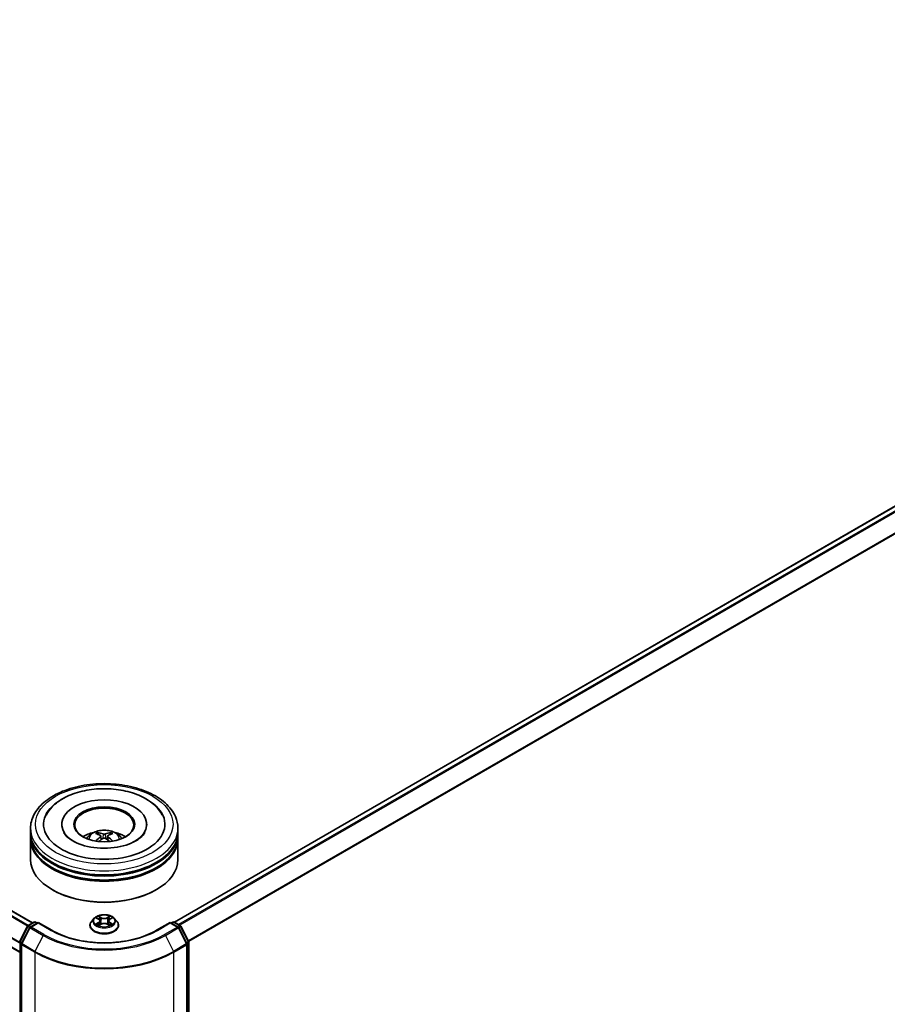
# Model space of a CAD drawing. Units: millimetres. Extents: x 0 to 10422, y 0 to 1967.
# Drawn here: x 343 to 411, y 347 to 424 of the extents above; entities that cross this region are included whole.
import ezdxf

# ---------------------------------------------------------------- set-up
doc = ezdxf.new("R2010")
doc.units = ezdxf.units.MM
doc.header["$LTSCALE"] = 2.5
doc.layers.add('Visible (ISO)', color=7, linetype='Continuous', lineweight=35)
doc.layers.add('Visible Narrow (ISO)', color=7, linetype='Continuous', lineweight=25)

msp = doc.modelspace()

# ---------------------------------------------------------------- linework, layer by layer
at = {"layer": 'Visible (ISO)'}
for p, q in [((477.3024, 423.9143), (354.9489, 353.2736)), ((343.8393, 353.2029), (240.6458, 412.7817)), ((342.84, 350.9069), (239.6057, 410.5092)), ((346.1284, 360.9285), (346.1284, 360.8531)), ((352.7823, 360.9285), (352.7823, 360.8531)), ((343.6861, 360.3004), (343.6861, 360.6144)), ((343.6861, 359.8922), (343.6861, 360.2062)), ((349.1909, 360.0109), (349.2209, 359.7317)), ((349.7197, 360.0109), (349.6898, 359.7317)), ((355.2246, 360.3004), (355.2246, 360.6144)), ((355.2246, 359.8922), (355.2246, 360.2062)), ((343.6861, 358.165), (343.6861, 359.7979)), ((355.2246, 358.165), (355.2246, 359.7979)), ((345.4303, 355.7783), (345.3759, 355.8097)), ((353.4804, 355.7783), (353.5348, 355.8097)), ((343.5073, 353.0113), (343.9584, 353.2717)), ((344.288, 353.2422), (343.6702, 352.8855)), ((344.0737, 353.2717), (344.2064, 353.1951)), ((344.288, 353.2032), (344.288, 353.2422)), ((345.352, 352.6279), (344.288, 353.2422)), ((348.3399, 353.0147), (348.3399, 353.0275)), ((348.6666, 353.5673), (348.4758, 353.3544)), ((348.8534, 353.5907), (349.0172, 353.4927)), ((349.0472, 353.0075), (349.2177, 353.1026)), ((349.118, 353.3583), (349.1496, 353.0646)), ((349.6929, 353.1026), (349.8635, 353.0075)), ((349.7926, 353.3583), (349.7611, 353.0646)), ((349.8935, 353.4927), (350.0572, 353.5907)), ((350.0572, 353.5907), (350.0573, 353.5907)), ((350.2441, 353.5673), (350.4349, 353.3544)), ((350.5707, 353.0147), (350.5707, 353.0275)), ((354.6226, 353.2422), (353.5587, 352.6279)), ((354.6226, 353.2422), (354.6226, 353.2032)), ((355.2404, 352.8855), (354.6226, 353.2422)), ((354.7042, 353.1951), (354.8369, 353.2717)), ((354.9523, 353.2717), (355.4034, 353.0113)), ((342.8526, 351.7671), (343.4621, 352.9637)), ((343.6251, 352.838), (342.9886, 351.5884)), ((355.9221, 351.5884), (355.2856, 352.838)), ((355.4485, 352.9637), (356.0581, 351.7671)), ((342.976, 351.5361), (342.976, 311.8786)), ((355.9347, 311.8786), (355.9347, 351.5361)), ((356.0707, 351.7147), (356.0707, 312.171))]:
    msp.add_line(p, q, dxfattribs=at)
for centre, start, end in [((344.016, 353.1718), 60, 120), ((354.8946, 353.1718), 60, 120), ((343.565, 352.9113), 120, 153.004492), ((343.7279, 352.7856), 120, 153.004492), ((355.1828, 352.7856), 26.995508, 60), ((355.3457, 352.9113), 26.995508, 60), ((342.9554, 351.7147), 153.004492, 180), ((343.0914, 351.5361), 153.004492, 180), ((355.8193, 351.5361), 0, 26.995508), ((355.9553, 351.7147), 0, 26.995508)]:
    msp.add_arc(centre, 0.1154, start, end, dxfattribs=at)
for centre, major_axis, ratio, start_param, end_param in [((349.4553, 360.9285), (4.75, 0), 0.5773503, 2.2877064, 7.1370716), ((349.4553, 360.9285), (3.3269, 0), 0.5773503, 5.4710656, 10.2368977), ((349.4553, 360.8657), (-2.3077, 0), 0.5773503, 2.3727253, 7.0520527), ((349.4553, 360.2062), (5.7692, 0), 0.5773503, 3.12745, 6.2973279), ((349.4553, 360.3004), (-5.7692, 0), 0.5773503, 0, 3.1415927), ((349.4553, 359.0443), (-2.3077, 0), 0.5773503, 5.0762837, 5.5305884), ((349.4953, 358.0012), (1.3128, -2.1269), 0.4946241, 2.4477608, 2.6867451), ((349.4193, 357.9573), (-1.1759, 2.2055), 0.654173, 5.6260122, 5.8649965), ((349.4914, 357.9573), (-1.1759, -2.2055), 0.654173, 3.5597815, 3.7987657), ((349.4154, 358.0012), (1.3128, 2.1269), 0.4946241, 0.4548476, 0.6938319), ((349.4553, 359.0443), (-2.3077, 0), 0.5773503, 3.8941895, 4.3484943), ((349.4553, 359.7979), (5.7692, 0), 0.5773503, 3.12745, 6.2973279), ((349.4553, 359.8922), (-5.7692, 0), 0.5773503, 0, 3.1415927), ((349.4953, 357.9596), (-0.9772, -2.3005), 0.5952629, 3.9628231, 4.1931334), ((349.4193, 358.0034), (1.495, 2.003), 0.5535342, 0.9593188, 1.1511249), ((349.4914, 358.0034), (1.495, -2.003), 0.5535342, 1.9904677, 2.1822739), ((349.4154, 357.9596), (-0.9772, 2.3005), 0.5952629, 5.2316446, 5.4619549), ((349.4553, 360.2062), (-5.6923, 0), 0.5773503, 0.478284, 2.6633086), ((349.4553, 358.165), (5.7692, 0), 0.5773503, 3.1415927, 6.2831853), ((349.4553, 359.7979), (-5.6923, 0), 0.5773503, 0.478284, 2.6633086), ((349.4553, 358.1021), (5.6923, 0), 0.5773503, 3.9269908, 5.4977871)]:
    msp.add_ellipse(centre, major_axis=major_axis, ratio=ratio, start_param=start_param, end_param=end_param, dxfattribs=at)
msp.add_ellipse((349.4553, 360.9285), major_axis=(2.3846, 0), ratio=0.5773503, dxfattribs=at)
for points, knots in [([(343.6861, 360.6144), (343.6861, 360.9713), (343.7755, 361.3269), (344.121, 362.0113), (344.3865, 362.3372), (345.0786, 362.9382), (345.5168, 363.2078), (346.5122, 363.6508), (347.0709, 363.8228), (348.2461, 364.0517), (348.8621, 364.1093), (350.092, 364.1064), (350.7057, 364.0463), (351.8736, 363.8134), (352.4275, 363.6403), (353.4225, 363.1925), (353.8632, 362.9173), (354.5765, 362.2851), (354.8519, 361.9281), (355.155, 361.2441), (355.2246, 360.9296), (355.2246, 360.6144)], [5.4977871, 5.4977871, 5.4977871, 5.4977871, 5.7813922, 5.7813922, 6.0845916, 6.0845916, 6.4118539, 6.4118539, 6.7431319, 6.7431319, 7.0726004, 7.0726004, 7.4012185, 7.4012185, 7.7307232, 7.7307232, 8.0620184, 8.0620184, 8.3888941, 8.3888941, 8.6393798, 8.6393798, 8.6393798, 8.6393798]), ([(344.9101, 361.6497), (345.0312, 361.8799), (345.1886, 362.0912), (345.6512, 362.571), (345.9904, 362.8145), (346.7812, 363.2319), (347.2403, 363.3991), (348.2112, 363.6318), (348.7227, 363.6978), (349.7486, 363.7266), (350.2629, 363.6902), (351.2529, 363.5173), (351.7284, 363.3806), (352.5995, 363.008), (352.9949, 362.7715), (353.6028, 362.2424), (353.8353, 361.9639), (354.0005, 361.6497)], [2.6509041, 2.6509041, 2.6509041, 2.6509041, 2.8640704, 2.8640704, 3.1863273, 3.1863273, 3.5333994, 3.5333994, 3.8784321, 3.8784321, 4.2206826, 4.2206826, 4.5645366, 4.5645366, 4.9121077, 4.9121077, 5.2030776, 5.2030776, 5.2030776, 5.2030776]), ([(351.9263, 359.6319), (351.7124, 359.5084), (351.4565, 359.3962), (350.8794, 359.2125), (350.5569, 359.1421), (349.879, 359.0566), (349.523, 359.0425), (348.82, 359.0746), (348.4731, 359.121), (347.831, 359.2665), (347.5354, 359.365), (347.0297, 359.5941), (346.818, 359.724), (346.4914, 359.9876), (346.3763, 360.1205), (346.292, 360.2584), (346.2814, 360.2769), (346.2718, 360.2952)], [0, 0, 0, 0, 0.2816664, 0.2816664, 0.5702919, 0.5702919, 0.8642759, 0.8642759, 1.1593291, 1.1593291, 1.4508445, 1.4508445, 1.7352514, 1.7352514, 2.0167553, 2.0167553, 2.0614849, 2.0614849, 2.0614849, 2.0614849]), ([(348.0789, 359.8042), (348.1217, 359.8782), (348.1723, 359.9438), (348.319, 360.0991), (348.4224, 360.1751), (348.6679, 360.3136), (348.8139, 360.3678), (349.1227, 360.4429), (349.2863, 360.4617), (349.6118, 360.4625), (349.7736, 360.4449), (350.0889, 360.371), (350.2425, 360.3147), (350.5225, 360.1549), (350.6515, 360.0534), (350.784, 359.8806), (350.809, 359.8436), (350.8318, 359.8042)], [1.1080064, 1.1080064, 1.1080064, 1.1080064, 1.2848512, 1.2848512, 1.5822086, 1.5822086, 1.9574686, 1.9574686, 2.3518935, 2.3518935, 2.7417298, 2.7417298, 3.1359976, 3.1359976, 3.5103035, 3.5103035, 3.6043826, 3.6043826, 3.6043826, 3.6043826]), ([(348.9307, 360.2852), (348.9347, 360.2847), (348.9393, 360.2833), (348.9478, 360.2789), (348.953, 360.2749), (348.9609, 360.2667), (348.9651, 360.2611), (348.9703, 360.2517), (348.9724, 360.2465), (348.9738, 360.2418)], [0.014560073, 0.014560073, 0.014560073, 0.014560073, 0.018722682, 0.018722682, 0.023429831, 0.023429831, 0.028069056, 0.028069056, 0.031810177, 0.031810177, 0.031810177, 0.031810177]), ([(349.1587, 360.0516), (349.1693, 360.046), (349.1782, 360.0386), (349.1895, 360.0216), (349.1918, 360.0119), (349.1902, 359.9932), (349.1862, 359.9829), (349.1736, 359.9659), (349.1667, 359.959), (349.1587, 359.9527)], [-0.203600863, -0.203600863, -0.203600863, -0.203600863, -0.191101084, -0.191101084, -0.178601305, -0.178601305, -0.166077191, -0.166077191, -0.156924256, -0.156924256, -0.156924256, -0.156924256]), ([(349.5409, 360.1734), (349.529, 360.1687), (349.5142, 360.1647), (349.4821, 360.1596), (349.4648, 360.1586), (349.4328, 360.1593), (349.4159, 360.1611), (349.3892, 360.1667), (349.3788, 360.1698), (349.3697, 360.1734)], [-0.203600878, -0.203600878, -0.203600878, -0.203600878, -0.191101099, -0.191101099, -0.178601321, -0.178601321, -0.166077206, -0.166077206, -0.156924272, -0.156924272, -0.156924272, -0.156924272]), ([(349.752, 359.9527), (349.7414, 359.961), (349.7324, 359.9707), (349.7212, 359.9907), (349.7188, 360.0009), (349.7205, 360.0192), (349.7245, 360.0285), (349.737, 360.0423), (349.744, 360.0474), (349.752, 360.0516)], [-0.203600863, -0.203600863, -0.203600863, -0.203600863, -0.191101084, -0.191101084, -0.178601305, -0.178601305, -0.166077191, -0.166077191, -0.156924256, -0.156924256, -0.156924256, -0.156924256]), ([(349.9369, 360.2418), (349.9383, 360.2465), (349.9404, 360.2517), (349.9456, 360.2611), (349.9497, 360.2667), (349.9577, 360.2749), (349.9629, 360.2789), (349.9713, 360.2833), (349.976, 360.2847), (349.98, 360.2852)], [0.042728556, 0.042728556, 0.042728556, 0.042728556, 0.046469677, 0.046469677, 0.051108902, 0.051108902, 0.055816051, 0.055816051, 0.05997866, 0.05997866, 0.05997866, 0.05997866]), ([(352.6388, 360.2952), (352.5705, 360.1653), (352.4508, 360.0154), (352.1717, 359.7867), (352.0568, 359.7073), (351.9263, 359.6319)], [5.79249672, 5.79249672, 5.79249672, 5.79249672, 6.11138992, 6.11138992, 6.28318531, 6.28318531, 6.28318531, 6.28318531]), ([(348.798, 359.605), (348.7994, 359.6054), (348.8007, 359.6057), (348.8057, 359.6062), (348.81, 359.6054), (348.8136, 359.6033), (348.8142, 359.6029), (348.8148, 359.6024)], [0.0219671693, 0.0219671693, 0.0219671693, 0.0219671693, 0.0234298311, 0.0234298311, 0.0280690561, 0.0280690561, 0.028985175, 0.028985175, 0.028985175, 0.028985175]), ([(349.3697, 359.8309), (349.3817, 359.8384), (349.3965, 359.8447), (349.4286, 359.8527), (349.4458, 359.8543), (349.4779, 359.8531), (349.4948, 359.8503), (349.5215, 359.8414), (349.5319, 359.8365), (349.5409, 359.8309)], [-0.203600878, -0.203600878, -0.203600878, -0.203600878, -0.191101099, -0.191101099, -0.178601321, -0.178601321, -0.166077206, -0.166077206, -0.156924272, -0.156924272, -0.156924272, -0.156924272]), ([(350.0958, 359.6024), (350.0964, 359.6029), (350.097, 359.6033), (350.1007, 359.6054), (350.1049, 359.6062), (350.11, 359.6057), (350.1113, 359.6054), (350.1126, 359.605)], [0.0455535579, 0.0455535579, 0.0455535579, 0.0455535579, 0.0464696768, 0.0464696768, 0.0511089018, 0.0511089018, 0.0525715636, 0.0525715636, 0.0525715636, 0.0525715636]), ([(350.2441, 353.5673), (350.1969, 353.6199), (350.137, 353.6661), (349.9955, 353.7457), (349.9132, 353.7784), (349.7363, 353.8262), (349.642, 353.8413), (349.4507, 353.8529), (349.3538, 353.8495), (349.1663, 353.8245), (349.0758, 353.803), (348.9094, 353.7429), (348.8336, 353.7044), (348.7306, 353.6307), (348.6961, 353.6002), (348.6666, 353.5673)], [4.4045574, 4.4045574, 4.4045574, 4.4045574, 4.7255704, 4.7255704, 5.059999, 5.059999, 5.3930764, 5.3930764, 5.7243898, 5.7243898, 6.0561258, 6.0561258, 6.3901037, 6.3901037, 6.5910169, 6.5910169, 6.5910169, 6.5910169]), ([(348.4758, 353.3544), (348.4586, 353.3353), (348.4428, 353.3154), (348.4144, 353.2746), (348.4017, 353.2535), (348.3797, 353.2104), (348.3704, 353.1883), (348.3553, 353.1433), (348.3496, 353.1204), (348.3419, 353.0742), (348.3399, 353.0509), (348.3399, 353.0275)], [0.30783155, 0.30783155, 0.30783155, 0.30783155, 0.40334487, 0.40334487, 0.4988582, 0.4988582, 0.59437152, 0.59437152, 0.68988484, 0.68988484, 0.78539816, 0.78539816, 0.78539816, 0.78539816]), ([(348.8911, 353.5681), (348.8682, 353.5942), (348.8332, 353.609), (348.7998, 353.6163), (348.7994, 353.6164), (348.799, 353.6165)], [0.001902216, 0.001902216, 0.001902216, 0.001902216, 0.032055974, 0.032055974, 0.032394303, 0.032394303, 0.032394303, 0.032394303]), ([(348.799, 353.6165), (348.7994, 353.6164), (348.7997, 353.6162), (348.8031, 353.6149), (348.8062, 353.6137), (348.8093, 353.6124)], [-0.0323943032, -0.0323943032, -0.0323943032, -0.0323943032, -0.0320559737, -0.0320559737, -0.0289727583, -0.0289727583, -0.0289727583, -0.0289727583]), ([(348.8007, 353.1045), (348.8005, 353.1044), (348.8003, 353.1044), (348.7997, 353.1041), (348.7994, 353.104), (348.799, 353.1039)], [-0.00023059908, -0.00023059908, -0.00023059908, -0.00023059908, 0, 0, 0.00033832945, 0.00033832945, 0.00033832945, 0.00033832945]), ([(348.799, 353.1039), (348.7994, 353.104), (348.7998, 353.104), (348.8004, 353.1042), (348.8007, 353.1042), (348.8009, 353.1043)], [-0.00033832945, -0.00033832945, -0.00033832945, -0.00033832945, 0, 0, 0.00024151791, 0.00024151791, 0.00024151791, 0.00024151791]), ([(348.9278, 353.0899), (348.9347, 353.0841), (348.9422, 353.0783), (348.9584, 353.0667), (348.967, 353.0609), (348.9854, 353.0495), (348.9951, 353.0439), (349.0155, 353.0329), (349.0262, 353.0275), (349.0439, 353.0192), (349.0506, 353.0162), (349.0574, 353.0132)], [1.39332395, 1.39332395, 1.39332395, 1.39332395, 1.46346938, 1.46346938, 1.53361482, 1.53361482, 1.60376025, 1.60376025, 1.67390568, 1.67390568, 1.71478324, 1.71478324, 1.71478324, 1.71478324]), ([(349.0125, 353.7381), (349.0124, 353.7382), (349.0122, 353.7384), (349.0119, 353.7387), (349.0116, 353.7389), (349.0114, 353.7391)], [-0.00023059908, -0.00023059908, -0.00023059908, -0.00023059908, 0, 0, 0.00033832945, 0.00033832945, 0.00033832945, 0.00033832945]), ([(349.0114, 353.7391), (349.0115, 353.7389), (349.0117, 353.7387), (349.0119, 353.7383), (349.012, 353.7381), (349.0121, 353.738)], [-0.00033832945, -0.00033832945, -0.00033832945, -0.00033832945, 0, 0, 0.00024151791, 0.00024151791, 0.00024151791, 0.00024151791]), ([(349.118, 353.3583), (349.1169, 353.3687), (349.1145, 353.3791), (349.1073, 353.3993), (349.1025, 353.4092), (349.0907, 353.4281), (349.0837, 353.4373), (349.0678, 353.4547), (349.0589, 353.463), (349.0393, 353.4786), (349.0286, 353.4859), (349.0172, 353.4927)], [3.98889417, 3.98889417, 3.98889417, 3.98889417, 4.13010248, 4.13010248, 4.27131078, 4.27131078, 4.41251908, 4.41251908, 4.55372738, 4.55372738, 4.69493569, 4.69493569, 4.69493569, 4.69493569]), ([(349.6929, 353.1026), (349.6673, 353.1169), (349.6381, 353.1288), (349.5753, 353.1468), (349.5417, 353.1529), (349.4729, 353.1591), (349.4378, 353.1591), (349.369, 353.1529), (349.3353, 353.1468), (349.2726, 353.1288), (349.2434, 353.1169), (349.2177, 353.1026)], [4.7298423, 4.7298423, 4.7298423, 4.7298423, 5.0370202, 5.0370202, 5.3441982, 5.3441982, 5.6513761, 5.6513761, 5.9585541, 5.9585541, 6.265732, 6.265732, 6.265732, 6.265732]), ([(349.8935, 353.4927), (349.882, 353.4859), (349.8714, 353.4786), (349.8518, 353.463), (349.8428, 353.4547), (349.8269, 353.4373), (349.82, 353.4281), (349.8082, 353.4092), (349.8034, 353.3993), (349.7962, 353.3791), (349.7937, 353.3687), (349.7926, 353.3583)], [0.01745329, 0.01745329, 0.01745329, 0.01745329, 0.1586616, 0.1586616, 0.2998699, 0.2998699, 0.4410782, 0.4410782, 0.5822865, 0.5822865, 0.72349481, 0.72349481, 0.72349481, 0.72349481]), ([(349.8519, 353.6575), (349.8735, 353.6873), (349.8858, 353.718), (349.899, 353.7387), (349.8991, 353.7389), (349.8993, 353.7391)], [0, 0, 0, 0, 0.032055974, 0.032055974, 0.032394303, 0.032394303, 0.032394303, 0.032394303]), ([(349.8533, 353.0132), (349.8601, 353.0162), (349.8668, 353.0192), (349.8845, 353.0275), (349.8952, 353.0329), (349.9156, 353.0439), (349.9253, 353.0495), (349.9436, 353.0609), (349.9523, 353.0667), (349.9684, 353.0783), (349.976, 353.0841), (349.9829, 353.0899)], [2.99760574, 2.99760574, 2.99760574, 2.99760574, 3.0384833, 3.0384833, 3.10862873, 3.10862873, 3.17877417, 3.17877417, 3.2489196, 3.2489196, 3.31906503, 3.31906503, 3.31906503, 3.31906503]), ([(349.8993, 353.7391), (349.899, 353.7389), (349.8988, 353.7387), (349.8966, 353.7367), (349.8945, 353.7349), (349.8925, 353.733)], [-0.0323943032, -0.0323943032, -0.0323943032, -0.0323943032, -0.0320559737, -0.0320559737, -0.0289727583, -0.0289727583, -0.0289727583, -0.0289727583]), ([(350.0154, 353.1052), (350.0381, 353.1094), (350.0754, 353.1115), (350.1109, 353.104), (350.1113, 353.104), (350.1116, 353.1039)], [0, 0, 0, 0, 0.032055974, 0.032055974, 0.032394303, 0.032394303, 0.032394303, 0.032394303]), ([(350.1116, 353.1039), (350.1113, 353.104), (350.1109, 353.1041), (350.1075, 353.1054), (350.1044, 353.1065), (350.1013, 353.1076)], [-0.0323943032, -0.0323943032, -0.0323943032, -0.0323943032, -0.0320559737, -0.0320559737, -0.0289727583, -0.0289727583, -0.0289727583, -0.0289727583]), ([(350.1116, 353.6165), (350.1113, 353.6164), (350.1109, 353.6163), (350.1102, 353.6162), (350.11, 353.6161), (350.1097, 353.6161)], [-0.00033832945, -0.00033832945, -0.00033832945, -0.00033832945, 0, 0, 0.00024151791, 0.00024151791, 0.00024151791, 0.00024151791]), ([(350.1099, 353.6158), (350.1101, 353.6159), (350.1104, 353.616), (350.1109, 353.6162), (350.1113, 353.6164), (350.1116, 353.6165)], [-0.00023059908, -0.00023059908, -0.00023059908, -0.00023059908, 0, 0, 0.00033832945, 0.00033832945, 0.00033832945, 0.00033832945]), ([(350.5707, 353.0275), (350.5707, 353.0509), (350.5688, 353.0742), (350.5611, 353.1204), (350.5554, 353.1433), (350.5403, 353.1883), (350.531, 353.2104), (350.509, 353.2535), (350.4963, 353.2746), (350.4678, 353.3154), (350.4521, 353.3353), (350.4349, 353.3544)], [3.92699082, 3.92699082, 3.92699082, 3.92699082, 4.02250414, 4.02250414, 4.11801746, 4.11801746, 4.21353078, 4.21353078, 4.30904411, 4.30904411, 4.40455743, 4.40455743, 4.40455743, 4.40455743]), ([(353.5587, 352.6279), (353.132, 352.3816), (352.6356, 352.1731), (351.553, 351.8546), (350.967, 351.7446), (349.7638, 351.6346), (349.1469, 351.6346), (347.9437, 351.7446), (347.3576, 351.8546), (346.275, 352.1731), (345.7787, 352.3816), (345.352, 352.6279)], [1.5707963, 1.5707963, 1.5707963, 1.5707963, 1.8849556, 1.8849556, 2.1991149, 2.1991149, 2.5132741, 2.5132741, 2.8274334, 2.8274334, 3.1415927, 3.1415927, 3.1415927, 3.1415927]), ([(348.3399, 353.0147), (348.3399, 352.946), (348.3581, 352.8774), (348.4284, 352.746), (348.4818, 352.6834), (348.6198, 352.57), (348.7055, 352.5196), (348.8993, 352.4372), (349.0075, 352.4055), (349.235, 352.3636), (349.3543, 352.3535), (349.5921, 352.3557), (349.7106, 352.368), (349.9353, 352.414), (350.0415, 352.4477), (350.2311, 352.5336), (350.3144, 352.5859), (350.4489, 352.7046), (350.5003, 352.7709), (350.5576, 352.8975), (350.5707, 352.9561), (350.5707, 353.0147)], [0.7853982, 0.7853982, 0.7853982, 0.7853982, 1.0851087, 1.0851087, 1.3975197, 1.3975197, 1.7220128, 1.7220128, 2.0477407, 2.0477407, 2.3724912, 2.3724912, 2.696846, 2.696846, 3.0216801, 3.0216801, 3.3474775, 3.3474775, 3.6713926, 3.6713926, 3.9269908, 3.9269908, 3.9269908, 3.9269908]), ([(349.054, 353.0113), (349.0353, 353.0125), (349.0239, 353.0005), (349.0117, 352.9817), (349.0115, 352.9815), (349.0114, 352.9813)], [0.002431037, 0.002431037, 0.002431037, 0.002431037, 0.032055974, 0.032055974, 0.032394303, 0.032394303, 0.032394303, 0.032394303]), ([(349.0114, 352.9813), (349.0116, 352.9815), (349.0119, 352.9817), (349.0141, 352.9836), (349.0161, 352.9854), (349.0181, 352.9871)], [-0.0323943032, -0.0323943032, -0.0323943032, -0.0323943032, -0.0320559737, -0.0320559737, -0.0289727583, -0.0289727583, -0.0289727583, -0.0289727583]), ([(349.8981, 352.9823), (349.8983, 352.9821), (349.8984, 352.982), (349.8988, 352.9817), (349.899, 352.9815), (349.8993, 352.9813)], [-0.00023059908, -0.00023059908, -0.00023059908, -0.00023059908, 0, 0, 0.00033832945, 0.00033832945, 0.00033832945, 0.00033832945]), ([(349.8993, 352.9813), (349.8991, 352.9815), (349.899, 352.9817), (349.8987, 352.9821), (349.8986, 352.9822), (349.8985, 352.9824)], [-0.00033832945, -0.00033832945, -0.00033832945, -0.00033832945, 0, 0, 0.00024151791, 0.00024151791, 0.00024151791, 0.00024151791])]:
    msp.add_open_spline(points, degree=3, knots=knots, dxfattribs=at)
for points, weights in [([(349.0089, 360.1219), (348.992, 360.1796), (348.9738, 360.2418)], [1.08273581125, 1.07755563389, 1.07090462461]), ([(349.9369, 360.2418), (349.9186, 360.1796), (349.9017, 360.1219)], [1.07090461894, 1.07755562758, 1.08273580442])]:
    msp.add_rational_spline(points, weights, degree=2, dxfattribs=at)
for points in [[(348.815, 359.6023), (348.815, 359.6023), (348.8149, 359.6024), (348.8149, 359.6024)], [(350.0958, 359.6024), (350.0957, 359.6024), (350.0957, 359.6023), (350.0956, 359.6023)], [(348.8093, 353.6124), (348.8243, 353.6063), (348.8394, 353.5991), (348.8535, 353.5907)], [(349.8925, 353.733), (349.8735, 353.7152), (349.8541, 353.6933), (349.8325, 353.6721)], [(350.1013, 353.1076), (350.0722, 353.1177), (350.0427, 353.1239), (350.0205, 353.1281)], [(349.0181, 352.9871), (349.0277, 352.995), (349.0372, 353.002), (349.0472, 353.0076)]]:
    msp.add_open_spline(points, degree=3, dxfattribs=at)
at = {"layer": 'Visible Narrow (ISO)'}
for p, q in [((477.3601, 423.9086), (354.9828, 353.2541)), ((477.6482, 423.7423), (355.2709, 353.0877)), ((477.7109, 423.6722), (355.363, 353.0346)), ((478.3474, 422.4227), (356.0377, 351.8071)), ((478.3663, 422.3514), (356.0674, 351.7421)), ((343.462, 352.9634), (240.2454, 412.5556)), ((343.5046, 353.0097), (240.2872, 412.6023)), ((343.8055, 353.1834), (240.5881, 412.776)), ((342.84, 351.6141), (239.5818, 411.2302)), ((342.84, 351.6688), (239.5944, 411.2777)), ((342.84, 350.9459), (239.5818, 410.5621)), ((349.3697, 360.1734), (349.3452, 359.8153)), ((349.5409, 360.1734), (349.5655, 359.8153)), ((349.1587, 359.9527), (349.1779, 359.7009)), ((349.752, 359.9527), (349.7327, 359.7009)), ((343.565, 353.0055), (344.016, 353.266)), ((343.7279, 352.8798), (344.288, 353.2032)), ((344.016, 353.266), (344.1726, 353.1756)), ((344.288, 353.2032), (345.2943, 352.6222)), ((348.799, 353.6165), (349.0073, 353.4919)), ((349.0073, 353.2284), (348.799, 353.1039)), ((348.8902, 353.1281), (349.0211, 353.2064)), ((348.9596, 353.066), (348.9459, 353.0882)), ((349.2271, 353.6188), (349.0114, 353.7391)), ((349.0114, 352.9813), (349.2271, 353.1015)), ((349.0211, 353.2064), (349.0346, 353.0235)), ((349.0782, 353.6721), (349.2138, 353.5965)), ((349.1944, 353.3242), (349.1255, 353.5727)), ((349.2138, 353.5965), (349.1944, 353.3242)), ((349.8993, 353.7391), (349.6835, 353.6188)), ((349.6835, 353.1015), (349.8993, 352.9813)), ((349.6969, 353.5965), (349.8325, 353.6721)), ((349.6969, 353.5965), (349.7163, 353.3242)), ((349.7851, 353.5727), (349.7163, 353.3242)), ((349.8895, 353.2064), (349.876, 353.0235)), ((349.8895, 353.2064), (350.0205, 353.1281)), ((349.9033, 353.4919), (350.1116, 353.6165)), ((350.1116, 353.1039), (349.9033, 353.2284)), ((349.9648, 353.0882), (349.9511, 353.066)), ((353.6164, 352.6222), (354.6226, 353.2032)), ((354.6226, 353.2032), (355.1828, 352.8798)), ((354.738, 353.1756), (354.8946, 353.266)), ((354.8946, 353.266), (355.3457, 353.0055)), ((342.8927, 351.7389), (343.5023, 352.9355)), ((343.0287, 351.5602), (343.6652, 352.8097)), ((343.5023, 352.9355), (343.6376, 352.8573)), ((343.7215, 352.9151), (343.565, 353.0055)), ((343.6652, 352.8097), (344.6715, 352.2287)), ((344.7342, 352.2988), (343.7279, 352.8798)), ((349.0358, 353.0076), (349.0358, 353.0075)), ((349.0363, 353.0009), (349.0363, 353.0008)), ((349.8744, 353.0009), (349.8744, 353.0008)), ((349.8749, 353.0076), (349.8748, 353.0075)), ((355.1828, 352.8798), (354.1765, 352.2988)), ((354.2392, 352.2287), (355.2454, 352.8097)), ((355.3457, 353.0055), (355.1891, 352.9151)), ((355.2454, 352.8097), (355.882, 351.5602)), ((355.2731, 352.8573), (355.4084, 352.9355)), ((355.4084, 352.9355), (356.018, 351.7389)), ((342.8738, 312.1239), (342.8738, 351.6676)), ((342.8738, 351.6676), (342.9937, 351.5984)), ((343.026, 351.6619), (342.8927, 351.7389)), ((343.0098, 311.8315), (343.0098, 351.489)), ((343.0098, 351.489), (344.016, 350.908)), ((344.035, 350.9792), (343.0287, 351.5602)), ((344.6715, 352.2287), (344.035, 350.9792)), ((354.2392, 352.2287), (354.8757, 350.9792)), ((355.882, 351.5602), (354.8757, 350.9792)), ((354.8946, 350.908), (355.9009, 351.489)), ((356.018, 351.7389), (355.8847, 351.6619)), ((355.9009, 351.489), (355.9009, 311.8315)), ((355.917, 351.5984), (356.0369, 351.6676)), ((356.0369, 351.6676), (356.0369, 312.1239)), ((344.016, 350.908), (344.016, 311.2505)), ((354.8946, 311.2505), (354.8946, 350.908))]:
    msp.add_line(p, q, dxfattribs=at)
for centre, major_axis in [((349.4553, 360.9285), (-5.3846, 0)), ((349.4553, 353.3602), (-0.8236, 0))]:
    msp.add_ellipse(centre, major_axis=major_axis, ratio=0.5773503, dxfattribs=at)
for centre, major_axis, ratio, start_param, end_param in [((349.4553, 360.6144), (-5.7692, 0), 0.5773503, 0, 3.1415927), ((349.4553, 359.7759), (-1.1803, 0), 0.5773503, 3.0761472, 6.3486308), ((349.4553, 359.8942), (-0.8567, 0), 0.5773503, 5.3714845, 5.6240898), ((349.4553, 359.8749), (0.7974, 0), 0.5773503, 2.2191702, 2.4253628), ((349.4553, 359.8749), (0.7974, 0), 0.5773503, 0.7162298, 0.9224224), ((349.4553, 359.8942), (-0.8567, 0), 0.5773503, 3.8006881, 4.0532935), ((344.016, 353.1718), (-0.0577, 0.0999), 0.5773503, 5.4977871, 6.2831853), ((344.016, 353.1718), (0.0577, 0.0999), 0.5773503, 0, 0.7853982), ((349.4553, 353.0618), (-1.103, 0), 0.5773503, 5.8056187, 9.9023446), ((349.4553, 353.0275), (-1.1154, 0), 0.5773503, 0, 3.1415927), ((349.4553, 353.3316), (-0.8881, 0), 0.5773503, 5.8056187, 9.9023446), ((349.4553, 353.3602), (-0.7923, 0), 0.5773503, 5.3071026, 5.6884717), ((349.4553, 353.3602), (0.7923, 0), 0.5773503, 3.7363063, 4.1176753), ((348.9039, 353.1218), (-0.0037, -0.0189), 0.7797536, 4.5269049, 5.922087), ((348.8451, 352.9786), (0.0607, 0.1448), 0.7122196, 5.8136023, 6.4288582), ((348.9597, 353.0818), (-0.0163, -0.0101), 0.7297361, 5.1634453, 5.7754826), ((349.4553, 353.273), (0.6201, 0), 0.5773503, 2.1762943, 2.4206222), ((349.0073, 353.4762), (0.0099, 0.0165), 0.5873385, 0, 0.7942785), ((348.771, 353.3602), (0.3285, 0), 0.5773503, 5.5152404, 7.0511302), ((349.0073, 353.2127), (0.0099, -0.0165), 0.5873385, 0.8637843, 2.3473142), ((348.771, 353.3459), (0.3477, 0), 0.5773503, 5.5152404, 6.3450887), ((349.0649, 353.6656), (-0.0157, -0.0111), 0.1849737, 1.043317, 2.4384992), ((349.0142, 353.5856), (-0.0814, 0.1627), 0.5476269, 4.3686132, 4.9838691), ((349.1122, 353.5661), (-0.0185, -0.0051), 0.2229178, 3.8515805, 5.2070037), ((349.1811, 353.3176), (-0.0185, -0.0051), 0.2228845, 3.8515738, 5.2026198), ((349.2271, 353.6031), (-0.0094, -0.0168), 0.5671862, 3.9184152, 5.401945), ((349.4553, 353.7409), (0.3477, 0), 0.5773503, 3.9444441, 5.4803339), ((349.2271, 353.0858), (-0.0094, 0.0168), 0.5671862, 5.5063628, 6.2831853), ((349.4553, 353.7553), (-0.3285, 0), 0.5773503, 0.8028515, 2.3387412), ((349.4553, 352.9651), (0.3285, 0), 0.5773503, 0.8028515, 2.3387412), ((349.6835, 353.6031), (0.0094, -0.0168), 0.5671862, 0.8812403, 2.3647701), ((349.6835, 353.0858), (0.0094, 0.0168), 0.5671862, 0, 0.7768225), ((349.7296, 353.3176), (-0.0185, 0.0051), 0.2228845, 4.2221582, 5.5732041), ((350.1397, 353.3602), (-0.3285, 0), 0.5773503, 5.5152404, 7.0511302), ((349.8965, 353.5856), (0.0814, 0.1627), 0.5476269, 1.2993162, 1.9145721), ((349.7985, 353.5661), (-0.0185, 0.0051), 0.2229178, 4.2177743, 5.5731974), ((350.1397, 353.3459), (-0.3477, 0), 0.5773503, 6.221282, 7.0511302), ((349.4553, 353.273), (0.6201, 0), 0.5773503, 0.7209705, 0.9652983), ((349.8458, 353.6656), (-0.0157, 0.0111), 0.1849737, 0.7030935, 2.0982756), ((349.9033, 353.2127), (-0.0099, -0.0165), 0.5873385, 3.9358711, 5.419401), ((349.9033, 353.4762), (-0.0099, 0.0165), 0.5873385, 5.4889069, 6.2831853), ((349.4553, 353.3602), (-0.7923, 0), 0.5773503, 3.7363063, 4.1176753), ((349.4553, 353.3602), (0.7923, 0), 0.5773503, 5.3071026, 5.6884717), ((350.0655, 352.9786), (-0.0607, 0.1448), 0.7122196, 6.1375124, 6.7527683), ((349.951, 353.0818), (-0.0163, 0.0101), 0.7297361, 3.6492954, 4.2613326), ((350.0067, 353.1218), (0.0037, -0.0189), 0.7797536, 0.3610983, 1.7562804), ((354.8946, 353.1718), (-0.0577, 0.0999), 0.5773503, 5.4977871, 6.2831853), ((354.8946, 353.1718), (0.0577, 0.0999), 0.5773503, 0, 0.7853982), ((343.565, 352.9113), (-0.1028, 0.0524), 0.0739221, 0, 0.9533753), ((343.565, 352.9113), (0.0577, 0.0999), 0.5773503, 0.7853982, 1.6614562), ((343.565, 352.9113), (-0.0577, 0.0999), 0.5773503, 5.4977871, 6.2831853), ((343.7279, 352.7856), (-0.1028, 0.0524), 0.0739221, 0, 0.9533753), ((343.7279, 352.7856), (0.0577, 0.0999), 0.5773503, 0.7853982, 1.6614562), ((343.7279, 352.7856), (-0.0577, 0.0999), 0.5773503, 5.4977871, 6.2831853), ((344.7342, 352.2046), (-0.0577, -0.0999), 0.5773503, 3.9269908, 4.8030489), ((349.4553, 355.0246), (-6.6767, 0), 0.5773503, 0.7853982, 2.3561945), ((345.2943, 352.528), (0.0577, 0.0999), 0.5773503, 0, 0.7853982), ((349.4553, 355.0246), (5.8846, 0), 0.5773503, 3.9269908, 5.4977871), ((349.4553, 353.0147), (1.1154, 0), 0.5773503, 3.1415927, 6.2831853), ((353.6164, 352.528), (-0.0577, 0.0999), 0.5773503, 5.4977871, 6.2831853), ((354.1765, 352.2046), (0.0577, -0.0999), 0.5773503, 1.4801364, 2.3561945), ((355.1828, 352.7856), (0.0577, 0.0999), 0.5773503, 0, 0.7853982), ((355.1828, 352.7856), (0.0577, -0.0999), 0.5773503, 1.4801364, 2.3561945), ((355.1828, 352.7856), (0.1028, 0.0524), 0.0739221, 5.32981, 6.2831853), ((355.3457, 352.9113), (0.0577, 0.0999), 0.5773503, 0, 0.7853982), ((355.3457, 352.9113), (0.0577, -0.0999), 0.5773503, 1.4801364, 2.3561945), ((355.3457, 352.9113), (0.1028, 0.0524), 0.0739221, 5.32981, 6.2831853), ((342.9554, 351.7147), (-0.1154, 0), 0.5773503, 0, 0.7853982), ((342.9554, 351.7147), (-0.1028, 0.0524), 0.0739221, 0, 0.9533753), ((342.9554, 351.7147), (0.0577, 0.0999), 0.5773503, 1.6614562, 2.3561945), ((343.0914, 351.5361), (-0.1154, 0), 0.5773503, 0, 0.7853982), ((343.0914, 351.5361), (-0.1028, 0.0524), 0.0739221, 0, 0.9533753), ((343.0914, 351.5361), (0.0577, 0.0999), 0.5773503, 1.6614562, 2.3561945), ((349.4553, 354.9907), (6.7654, 0), 0.5773503, 3.9269908, 5.4977871), ((355.8193, 351.5361), (0.1028, 0.0524), 0.0739221, 5.32981, 6.2831853), ((355.8193, 351.5361), (0.0577, -0.0999), 0.5773503, 0.7853982, 1.4801364), ((355.8193, 351.5361), (0.1154, 0), 0.5773503, 5.4977871, 6.2831853), ((355.9553, 351.7147), (0.1028, 0.0524), 0.0739221, 5.32981, 6.2831853), ((355.9553, 351.7147), (0.0577, -0.0999), 0.5773503, 0.7853982, 1.4801364), ((355.9553, 351.7147), (0.1154, 0), 0.5773503, 5.4977871, 6.2831853), ((344.0976, 350.9551), (0.0577, 0.0999), 0.5773503, 1.6614562, 2.3561945), ((349.4553, 354.0484), (7.6923, 0), 0.5773503, 3.9269908, 5.4977871), ((349.4553, 354.1087), (-7.6656, 0), 0.5773503, 0.7853982, 2.3561945), ((354.813, 350.9551), (-0.0577, 0.0999), 0.5773503, 3.9269908, 4.6217291)]:
    msp.add_ellipse(centre, major_axis=major_axis, ratio=ratio, start_param=start_param, end_param=end_param, dxfattribs=at)
for points in [[(348.8902, 353.1281), (348.8658, 353.1235), (348.8326, 353.1164), (348.8007, 353.1045)], [(348.8009, 353.1043), (348.8359, 353.1115), (348.8728, 353.1094), (348.8953, 353.1052)], [(348.8953, 353.1052), (348.9073, 353.1029), (348.9182, 353.0977), (348.9277, 353.0899)], [(349.0121, 353.738), (349.0251, 353.7176), (349.0373, 353.6871), (349.0588, 353.6575)], [(349.0782, 353.6721), (349.0544, 353.6954), (349.0334, 353.7196), (349.0125, 353.7381)], [(349.0588, 353.6575), (349.0783, 353.6305), (349.0936, 353.599), (349.1024, 353.5673)], [(349.1024, 353.5673), (349.1254, 353.4845), (349.1484, 353.4017), (349.1714, 353.3188)], [(349.1714, 353.3188), (349.1907, 353.249), (349.2133, 353.1804), (349.2403, 353.1142)], [(349.2586, 353.1222), (349.2335, 353.1877), (349.2125, 353.2554), (349.1944, 353.3242)], [(349.7163, 353.3242), (349.6981, 353.2554), (349.6771, 353.1877), (349.6521, 353.1222)], [(349.6703, 353.1142), (349.6974, 353.1804), (349.7199, 353.249), (349.7393, 353.3188)], [(349.7393, 353.3188), (349.7623, 353.4017), (349.7853, 353.4845), (349.8083, 353.5673)], [(349.8083, 353.5673), (349.8171, 353.599), (349.8324, 353.6305), (349.8519, 353.6575)], [(349.9829, 353.0899), (349.9924, 353.0977), (350.0034, 353.1029), (350.0154, 353.1052)], [(350.1097, 353.6161), (350.0769, 353.6088), (350.0423, 353.594), (350.0196, 353.5681)], [(350.0573, 353.5907), (350.0741, 353.6007), (350.0922, 353.6091), (350.1099, 353.6158)], [(349.8985, 352.9824), (349.8866, 353.0007), (349.8752, 353.0125), (349.8567, 353.0113)], [(349.8635, 353.0076), (349.8754, 353.0009), (349.8868, 352.9922), (349.8981, 352.9823)]]:
    msp.add_open_spline(points, degree=3, dxfattribs=at)

doc.saveas('drawing.dxf')
